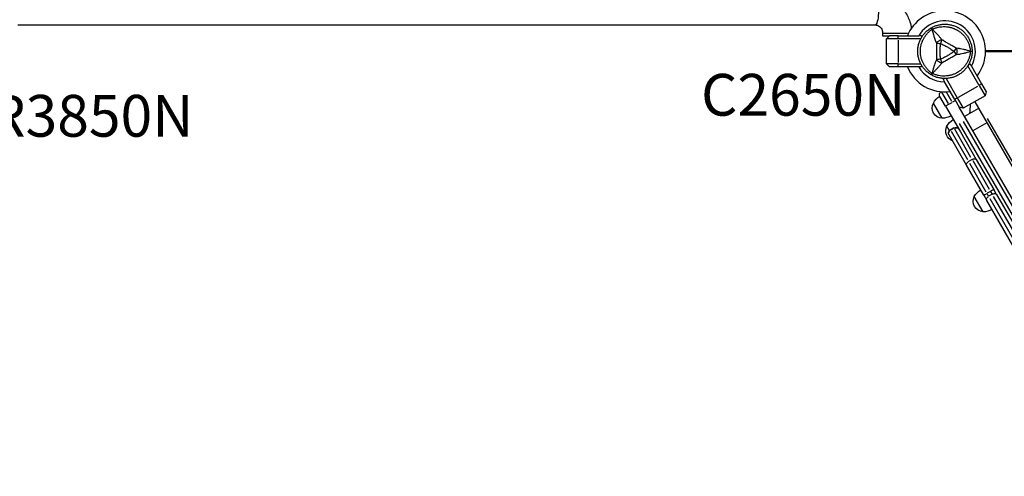
# Model space of a CAD drawing. Units: millimetres. Extents: x 0 to 59400, y 0 to 21000.
# Drawn here: x 8224 to 9873, y 9734 to 10499 of the extents above; entities that cross this region are included whole.
import ezdxf

# ---------------------------------------------------------------- set-up
doc = ezdxf.new("R2010")
doc.units = ezdxf.units.MM
doc.header["$LTSCALE"] = 15
doc.layers.add('P001', color=131, linetype='Continuous')
doc.layers.add('P902', color=185, linetype='Continuous')
doc.styles.add('BIGFONT', font='simplex.shx', dxfattribs={"bigfont": 'bigfont.shx'})

msp = doc.modelspace()

# ---------------------------------------------------------------- linework, layer by layer
at = {"layer": 'P001', "extrusion": (-1.22465e-16, -1, 2.96658e-13)}
for p, q in [((8220.5, 10489.9), (9656.1, 10489.9)), ((9668.7, 10476.2), (9668.7, 10471.7)), ((9668.7, 10471.7), (9680, 10471.7)), ((9668.9, 10476.2), (9710.2, 10476.2)), ((9675, 10466.7), (9680, 10471.7)), ((9695, 10471.7), (9680, 10471.7)), ((9695, 10471.7), (9729.1, 10471.7)), ((9695, 10466.9), (9695, 10471.4)), ((9734, 10471.7), (9729.1, 10471.7)), ((9734, 10471.7), (9734, 10469.1)), ((9695, 10466.7), (9675, 10466.7)), ((9675, 10424.7), (9675, 10466.7)), ((9732.6, 10466.7), (9695, 10466.7)), ((9695, 10464.6), (9695, 10426.8)), ((10605, 10446.7), (9841, 10446.7)), ((10605, 10444.7), (9841, 10444.7)), ((9695, 10424.7), (9675, 10424.7)), ((9680, 10419.7), (9675, 10424.7)), ((9695, 10424.7), (9732.6, 10424.7)), ((9695, 10419.9), (9695, 10424.4)), ((9734, 10422.2), (9734, 10419.7)), ((9830.2, 10388.6), (9811.4, 10421.2)), ((9812.8, 10423.6), (9815, 10424.9)), ((9815, 10424.9), (9817.5, 10420.7)), ((9817.5, 10420.7), (9834.5, 10391.1)), ((9695, 10419.7), (9680, 10419.7)), ((9729.1, 10419.7), (9695, 10419.7)), ((9734, 10419.7), (9729.1, 10419.7)), ((9770, 10398.9), (9772.2, 10400.2)), ((9770, 10398.9), (9772.4, 10394.7)), ((9789.5, 10365.1), (9772.4, 10394.7)), ((9775, 10400.2), (9793.8, 10367.6)), ((9795.6, 10368.7), (9828.4, 10387.6)), ((9830.2, 10388.6), (9840.2, 10371.3)), ((9834.3, 10391), (9830.4, 10388.8)), ((9834.5, 10391.1), (9842, 10378.1)), ((9767.3, 10377.5), (9778.4, 10358.3)), ((9784.7, 10361.4), (9775.6, 10377.1)), ((9840.2, 10371.3), (9803.8, 10350.3)), ((9842, 10378.1), (9840.2, 10371.3)), ((9768.4, 10333.7), (9753.7, 10359.1)), ((9774, 10353.9), (9764.5, 10370.3)), ((9778.8, 10356.7), (9774, 10353.9)), ((9779.5, 10357.1), (9785, 10360.2)), ((9790.5, 10363.4), (9785.7, 10360.6)), ((9789.5, 10365.1), (9797, 10352.1)), ((9793.6, 10367.5), (9789.7, 10365.3)), ((9793.8, 10367.6), (9803.8, 10350.3)), ((9822.9, 10361.3), (10174.9, 9751.6)), ((9774, 10353.9), (9799.1, 10310.6)), ((10154, 9733.8), (9797, 10352.1)), ((9803.8, 10350.3), (9797, 10352.1)), ((9829.4, 10350), (9806, 10336.5)), ((10130.7, 9748.1), (9797.7, 10324.9)), ((9803.8, 10328.4), (10136.8, 9751.6)), ((9843.4, 10325.8), (9820, 10312.3)), ((10161.3, 9784.4), (9844.5, 10333.1)), ((9780.5, 10312.7), (9776.2, 10320.2)), ((9780, 10305.6), (9779.8, 10305.8)), ((9809.1, 10255.2), (9780, 10305.6)), ((9788.1, 10317.5), (9782, 10314)), ((9782, 10314), (9782.3, 10313.5)), ((9788.1, 10316.8), (9782.7, 10313.6)), ((9783.3, 10311.8), (9810.6, 10264.5)), ((9788.4, 10317), (9788.1, 10317.5)), ((9816.7, 10268), (9789.4, 10315.3)), ((9799.1, 10310.6), (9825.5, 10264.7)), ((9838.2, 10204.7), (9809.1, 10255.2)), ((9818.7, 10264.5), (9812.7, 10261)), ((9814, 10258.6), (9841.8, 10210.5)), ((9847.8, 10214), (9820.1, 10262.1)), ((9825.5, 10264.7), (9854.7, 10214.2)), ((9846.1, 10203), (9843.6, 10207.5)), ((9849.2, 10211.1), (9843.7, 10207.9)), ((9852.3, 10206.4), (9846.2, 10202.9)), ((9849.6, 10211), (9852.2, 10206.5)), ((9859.7, 10205.6), (9854.7, 10214.2)), ((9836.9, 10176.9), (9822.2, 10202.4)), ((9838.2, 10204.7), (9843.2, 10196.1)), ((9895.1, 10106.2), (9843.2, 10196.1)), ((9848.3, 10199.2), (9898.5, 10112.3)), ((9904.5, 10115.8), (9854.4, 10202.7)), ((9859.7, 10205.6), (9911.6, 10115.7))]:
    msp.add_line(p, q, dxfattribs=at)
at = {"layer": 'P001'}
for centre, radius, start, end in [((9773, 10445.7), 68, 322.4795, 157.5205), ((9773, 10445.7), 51, 330.6508, 149.3492), ((9773, 10445.7), 44.5, 120.4178, 120.4186), ((9773, 10445.7), 68, 202.4795, 277.5205), ((9773, 10445.7), 51, 210.6508, 269.3492), ((7972, 10446.7), 1846, 356.742, 357.2232)]:
    msp.add_arc(centre, radius, start, end, dxfattribs=at)
at = {"layer": 'P001', "extrusion": (0, 0, -1)}
for centre, radius, start, end in [((-9769.7, 10373.3), 6, 330, 51.4213), ((-9769.3, 10351.1), 17.5, 272.8783, 27.1217), ((-9791.8, 10312.2), 17.5, 290.4823, 27.1217), ((-9785, 10308.8), 6, 330, 60), ((-9791.1, 10312.3), 6, 60, 150)]:
    msp.add_arc(centre, radius, start, end, dxfattribs=at)
at = {"layer": 'P001', "extrusion": (-5.60519e-45, -5.04871e-29, -1)}
for centre, start, end in [((-9780, 10344.6), 28.9183, 59.0684), ((-9769, 10363.7), 240.9316, 271.0817), ((-9802.5, 10305.6), 28.9183, 59.0684)]:
    msp.add_arc(centre, 30, start, end, dxfattribs=at)
at = {"layer": 'P001', "extrusion": (-2.06215e-41, 5.04871e-29, -1)}
msp.add_arc((-9848.5, 10187.9), 30, 28.9183, 59.0684, dxfattribs=at)
at = {"layer": 'P001', "extrusion": (-2.06271e-41, 0, -1)}
for centre, radius, start, end in [((-9837.8, 10194.4), 17.5, 272.8783, 27.1217), ((-9837.5, 10206.9), 30, 240.9316, 271.0817)]:
    msp.add_arc(centre, radius, start, end, dxfattribs=at)
at = {"layer": 'P001', "extrusion": (-9.18355e-41, 6.49662e-53, -1)}
msp.add_ellipse((9656.1, 10514.2), major_axis=(0, -24.3), ratio=0.236957, start_param=3.298672, end_param=6.126106, dxfattribs=at)
at = {"layer": 'P001'}
for centre, major_axis, start_param, end_param in [((9755.3, 10476.4), (-8.66, -5), 4.665183, 4.759597), ((9755.3, 10414.9), (8.66, -5), -1.618003, -1.523596)]:
    msp.add_ellipse(centre, major_axis=major_axis, ratio=0.711919, start_param=start_param, end_param=end_param, dxfattribs=at)
at = {"layer": 'P001', "extrusion": (-3.20974e-17, -4.10138e-16, -1)}
msp.add_ellipse((9813, 10445.9), major_axis=(5.41, -0.17), ratio=0.080173, start_param=-1.055974, end_param=-0.925629, dxfattribs=at)
at = {"layer": 'P001', "extrusion": (-2.37939e-41, 5.04871e-29, -1)}
msp.add_ellipse((9808.5, 10445.7), major_axis=(0, -10), ratio=0.711918, start_param=4.665182, end_param=4.759597, dxfattribs=at)
at = {"layer": 'P001'}
for points, knots in [([(9656.1, 10538.5), (9662.6, 10538.5), (9669.1, 10537.4), (9681.3, 10533.3), (9687.2, 10530.3), (9697.5, 10522.5), (9702.1, 10517.8), (9709.5, 10507.2), (9712.4, 10501.4), (9715.5, 10491.6), (9716.3, 10487.8), (9716.8, 10484)], [0, 0, 0, 0, 0.314155, 0.314155, 0.628315, 0.628315, 0.942474, 0.942474, 1.256633, 1.256633, 1.443653, 1.443653, 1.443653, 1.443653]), ([(9656.1, 10489.9), (9657.3, 10489.9), (9658.6, 10489.7), (9661, 10488.9), (9662.2, 10488.3), (9664.3, 10486.7), (9665.3, 10485.7), (9666.9, 10483.4), (9667.5, 10482.1), (9668.4, 10479.5), (9668.6, 10478.2), (9668.7, 10476.6), (9668.7, 10476.4), (9668.7, 10476.2)], [6.283185, 6.283185, 6.283185, 6.283185, 6.597345, 6.597345, 6.911504, 6.911504, 7.225663, 7.225663, 7.52709, 7.52709, 7.810438, 7.810438, 7.853982, 7.853982, 7.853982, 7.853982]), ([(9750.3, 10485.1), (9752, 10486.1), (9753.8, 10487), (9755.6, 10487.7), (9757.4, 10488.5), (9759.3, 10489.1), (9761.2, 10489.6), (9762.2, 10489.9), (9763.1, 10490.1), (9764.1, 10490.3), (9765.1, 10490.5), (9766.1, 10490.7), (9767.1, 10490.8), (9769, 10491), (9771, 10491.2), (9773, 10491.2), (9773, 10491.2), (9773, 10491.2), (9773, 10491.2)], [-1, -1, -1, -1, -0.750238, -0.750238, -0.750238, -0.500476, -0.500476, -0.500476, -0.375595, -0.375595, -0.375595, -0.250715, -0.250715, -0.250715, -0.000953, -0.000953, -0.000953, 0, 0, 0, 0]), ([(9752.1, 10482.8), (9753.8, 10483.6), (9755.5, 10484.3), (9757.3, 10484.9), (9759, 10485.4), (9760.7, 10485.9), (9762.5, 10486.2), (9763.4, 10486.4), (9764.3, 10486.6), (9765.2, 10486.7), (9766.1, 10486.8), (9767, 10486.9), (9767.9, 10487), (9769.7, 10487.2), (9771.4, 10487.2), (9773.2, 10487.1), (9775, 10487.1), (9776.8, 10486.9), (9778.6, 10486.6), (9779.4, 10486.5), (9780.3, 10486.3), (9781.2, 10486.1), (9782.1, 10485.9), (9782.9, 10485.7), (9783.8, 10485.4), (9785.5, 10484.9), (9787.1, 10484.4), (9788.8, 10483.7), (9789.6, 10483.3), (9790.4, 10482.9), (9791.2, 10482.5), (9791.6, 10482.3), (9792, 10482.1), (9792.4, 10481.9), (9792.8, 10481.7), (9793.2, 10481.5), (9793.6, 10481.3), (9795.1, 10480.4), (9796.6, 10479.4), (9798, 10478.4), (9799.4, 10477.3), (9800.7, 10476.1), (9802, 10474.9), (9802.7, 10474.3), (9803.3, 10473.6), (9803.9, 10473), (9804.5, 10472.3), (9805.1, 10471.6), (9805.7, 10471), (9806.8, 10469.6), (9807.8, 10468.1), (9808.8, 10466.6), (9809.2, 10465.9), (9809.7, 10465.1), (9810.1, 10464.3), (9810.6, 10463.5), (9811, 10462.7), (9811.4, 10461.9), (9812.1, 10460.3), (9812.8, 10458.6), (9813.4, 10456.9), (9813.9, 10455.2), (9814.4, 10453.5), (9814.8, 10451.7), (9815.2, 10449.9), (9815.4, 10448), (9815.6, 10446.2)], [0, 0, 0, 0, 0.0625, 0.0625, 0.0625, 0.125, 0.125, 0.125, 0.15625, 0.15625, 0.15625, 0.1875, 0.1875, 0.1875, 0.25, 0.25, 0.25, 0.3125, 0.3125, 0.3125, 0.34375, 0.34375, 0.34375, 0.375, 0.375, 0.375, 0.4375, 0.4375, 0.4375, 0.46875, 0.46875, 0.46875, 0.484375, 0.484375, 0.484375, 0.5, 0.5, 0.5, 0.5625, 0.5625, 0.5625, 0.625, 0.625, 0.625, 0.65625, 0.65625, 0.65625, 0.6875, 0.6875, 0.6875, 0.75, 0.75, 0.75, 0.78125, 0.78125, 0.78125, 0.8125, 0.8125, 0.8125, 0.875, 0.875, 0.875, 0.9375, 0.9375, 0.9375, 1, 1, 1, 1]), ([(9773, 10491.2), (9775, 10491.2), (9776.9, 10491), (9778.9, 10490.8), (9779.9, 10490.7), (9780.9, 10490.5), (9781.9, 10490.3), (9782.9, 10490.1), (9783.8, 10489.9), (9784.8, 10489.6), (9786.7, 10489.1), (9788.6, 10488.5), (9790.4, 10487.7), (9791.3, 10487.3), (9792.2, 10486.9), (9793.1, 10486.5), (9793.6, 10486.3), (9794, 10486), (9794.4, 10485.8), (9794.9, 10485.6), (9795.3, 10485.3), (9795.8, 10485.1), (9797.5, 10484.1), (9799.1, 10483), (9800.7, 10481.8), (9802.3, 10480.6), (9803.7, 10479.3), (9805.2, 10477.9), (9805.9, 10477.2), (9806.6, 10476.4), (9807.2, 10475.7), (9807.9, 10474.9), (9808.5, 10474.2), (9809.1, 10473.4), (9810.3, 10471.8), (9811.4, 10470.2), (9812.4, 10468.4), (9812.9, 10467.6), (9813.4, 10466.7), (9813.8, 10465.8), (9814.2, 10464.9), (9814.7, 10464), (9815, 10463.1), (9815.8, 10461.2), (9816.4, 10459.4), (9816.9, 10457.5), (9817.5, 10455.6), (9817.8, 10453.6), (9818.1, 10451.7), (9818.4, 10449.7), (9818.5, 10447.7), (9818.5, 10445.7)], [-1, -1, -1, -1, -0.916958, -0.916958, -0.916958, -0.875278, -0.875278, -0.875278, -0.833598, -0.833598, -0.833598, -0.750239, -0.750239, -0.750239, -0.708559, -0.708559, -0.708559, -0.687719, -0.687719, -0.687719, -0.666879, -0.666879, -0.666879, -0.583519, -0.583519, -0.583519, -0.500159, -0.500159, -0.500159, -0.458479, -0.458479, -0.458479, -0.416799, -0.416799, -0.416799, -0.333439, -0.333439, -0.333439, -0.291759, -0.291759, -0.291759, -0.250079, -0.250079, -0.250079, -0.16672, -0.16672, -0.16672, -0.08336, -0.08336, -0.08336, 0, 0, 0, 0]), ([(9727.5, 10445.7), (9727.5, 10447.7), (9727.6, 10449.6), (9727.9, 10451.6), (9728.1, 10453.6), (9728.5, 10455.5), (9729, 10457.4), (9729.3, 10458.4), (9729.6, 10459.4), (9729.9, 10460.3), (9730.2, 10461.2), (9730.6, 10462.2), (9731, 10463.1), (9731.7, 10464.9), (9732.6, 10466.7), (9733.6, 10468.4), (9734.1, 10469.3), (9734.6, 10470.1), (9735.2, 10470.9), (9735.7, 10471.8), (9736.3, 10472.6), (9736.9, 10473.4), (9738.1, 10475), (9739.4, 10476.4), (9740.8, 10477.8), (9742.2, 10479.2), (9743.7, 10480.5), (9745.3, 10481.8), (9746.9, 10483), (9748.5, 10484.1), (9750.3, 10485.1)], [-1, -1, -1, -1, -0.875003, -0.875003, -0.875003, -0.750003, -0.750003, -0.750003, -0.687502, -0.687502, -0.687502, -0.625002, -0.625002, -0.625002, -0.500002, -0.500002, -0.500002, -0.437501, -0.437501, -0.437501, -0.375001, -0.375001, -0.375001, -0.250001, -0.250001, -0.250001, -0.125, -0.125, -0.125, 0, 0, 0, 0]), ([(9751.2, 10409), (9749.7, 10410.1), (9748.3, 10411.2), (9746.9, 10412.5), (9745.6, 10413.7), (9744.3, 10414.9), (9743.1, 10416.3), (9742.5, 10417), (9741.9, 10417.7), (9741.4, 10418.4), (9740.8, 10419.1), (9740.3, 10419.8), (9739.8, 10420.6), (9738.7, 10422.1), (9737.8, 10423.6), (9737, 10425.1), (9736.2, 10426.7), (9735.4, 10428.4), (9734.8, 10430), (9734.5, 10430.9), (9734.2, 10431.7), (9733.9, 10432.6), (9733.6, 10433.4), (9733.4, 10434.3), (9733.2, 10435.1), (9732.8, 10436.8), (9732.4, 10438.6), (9732.2, 10440.3), (9732.1, 10441.2), (9732, 10442.1), (9732, 10443), (9731.9, 10443.4), (9731.9, 10443.9), (9731.9, 10444.3), (9731.9, 10444.8), (9731.9, 10445.2), (9731.9, 10445.7), (9731.9, 10447.5), (9732, 10449.2), (9732.2, 10451), (9732.4, 10452.7), (9732.7, 10454.5), (9733.2, 10456.2), (9733.4, 10457.1), (9733.6, 10457.9), (9733.9, 10458.8), (9734.2, 10459.6), (9734.5, 10460.5), (9734.8, 10461.3), (9735.4, 10463), (9736.1, 10464.6), (9737, 10466.2), (9737.4, 10467), (9737.8, 10467.7), (9738.3, 10468.5), (9738.8, 10469.3), (9739.3, 10470), (9739.8, 10470.8), (9740.8, 10472.3), (9741.9, 10473.7), (9743.1, 10475), (9744.3, 10476.4), (9745.6, 10477.7), (9746.9, 10478.9), (9748.3, 10480.1), (9749.7, 10481.2), (9751.2, 10482.3)], [0, 0, 0, 0, 0.0625, 0.0625, 0.0625, 0.125, 0.125, 0.125, 0.15625, 0.15625, 0.15625, 0.1875, 0.1875, 0.1875, 0.25, 0.25, 0.25, 0.3125, 0.3125, 0.3125, 0.34375, 0.34375, 0.34375, 0.375, 0.375, 0.375, 0.4375, 0.4375, 0.4375, 0.46875, 0.46875, 0.46875, 0.484375, 0.484375, 0.484375, 0.5, 0.5, 0.5, 0.5625, 0.5625, 0.5625, 0.625, 0.625, 0.625, 0.65625, 0.65625, 0.65625, 0.6875, 0.6875, 0.6875, 0.75, 0.75, 0.75, 0.78125, 0.78125, 0.78125, 0.8125, 0.8125, 0.8125, 0.875, 0.875, 0.875, 0.9375, 0.9375, 0.9375, 1, 1, 1, 1]), ([(9751.2, 10482.3), (9750.9, 10483.1), (9750.6, 10483.8), (9750.4, 10484.3), (9750.2, 10484.8), (9750.2, 10485), (9750.3, 10485.1)], [0, 0, 0, 0, 0.499996, 0.499996, 0.499996, 1, 1, 1, 1]), ([(9750.3, 10485.1), (9750.3, 10485.1), (9750.5, 10485), (9750.9, 10484.6), (9751.2, 10484.2), (9751.6, 10483.6), (9752.1, 10482.8)], [0, 0, 0, 0, 0.4999988, 0.4999988, 0.4999988, 0.9999991, 0.9999991, 0.9999991, 0.9999991]), ([(9751.2, 10482.3), (9751.7, 10481.1), (9752.2, 10479.5), (9752.8, 10477.5), (9753, 10476.7), (9753.3, 10475.8), (9753.5, 10474.9), (9753.8, 10474), (9754.1, 10473.1), (9754.4, 10472.1), (9754.6, 10471.2), (9754.9, 10470.2), (9755.2, 10469.2), (9755.6, 10468.2), (9755.9, 10467.2), (9756.3, 10466.2), (9756.6, 10465.1), (9757, 10464.1), (9757.4, 10463), (9757.9, 10462), (9758.3, 10460.9), (9758.9, 10459.8)], [0.0000009, 0.0000009, 0.0000009, 0.0000009, 0.285581, 0.285581, 0.285581, 0.3985074, 0.3985074, 0.3985074, 0.5, 0.5, 0.5, 0.6249867, 0.6249867, 0.6249867, 0.75, 0.75, 0.75, 0.8764036, 0.8764036, 0.8764036, 0.9999909, 0.9999909, 0.9999909, 0.9999909]), ([(9767.9, 10465), (9766.9, 10466.4), (9765.9, 10467.8), (9764.8, 10469.1), (9764.4, 10469.6), (9764, 10470.1), (9763.6, 10470.5), (9762.6, 10471.8), (9761.5, 10473), (9760.4, 10474.1), (9760, 10474.5), (9759.7, 10474.8), (9759.4, 10475.1), (9758.2, 10476.4), (9756.9, 10477.7), (9755.6, 10479.1), (9754.5, 10480.3), (9753.3, 10481.5), (9752.1, 10482.8)], [-1, -1, -1, -1, -0.817154, -0.817154, -0.817154, -0.75, -0.75, -0.75, -0.55398, -0.55398, -0.55398, -0.5, -0.5, -0.5, -0.25, -0.25, -0.25, 0, 0, 0, 0]), ([(9758.9, 10459.8), (9758.8, 10457.4), (9758.9, 10455), (9758.9, 10452.7), (9758.9, 10450.3), (9758.9, 10448), (9758.9, 10445.7), (9758.9, 10443.4), (9758.9, 10441.1), (9758.9, 10438.7), (9758.9, 10436.4), (9758.8, 10434), (9758.8, 10431.6)], [0, 0, 0, 0, 0.249992, 0.249992, 0.249992, 0.5, 0.5, 0.5, 0.750008, 0.750008, 0.750008, 1, 1, 1, 1]), ([(9767.9, 10465), (9767.1, 10464.8), (9766.3, 10464.5), (9765.5, 10464.2), (9764.7, 10463.9), (9763.8, 10463.5), (9763, 10463), (9762.2, 10462.5), (9761.4, 10462), (9760.7, 10461.5), (9760, 10460.9), (9759.4, 10460.3), (9758.9, 10459.8)], [-0.999984, -0.999984, -0.999984, -0.999984, -0.75001, -0.75001, -0.75001, -0.4999995, -0.4999995, -0.4999995, -0.249989, -0.249989, -0.249989, -0.0000129, -0.0000129, -0.0000129, -0.0000129]), ([(9758.9, 10459.8), (9759.7, 10459.7), (9760.8, 10459.5), (9761.9, 10459.3), (9763, 10459.2), (9764.2, 10459), (9765.4, 10458.8)], [-0.9999846, -0.9999846, -0.9999846, -0.9999846, -0.4999956, -0.4999956, -0.4999956, 0, 0, 0, 0]), ([(9765.4, 10458.8), (9765.1, 10456.6), (9764.9, 10454.4), (9764.7, 10452.3), (9764.7, 10452.3), (9764.7, 10452.2), (9764.7, 10452.1), (9764.7, 10451.9), (9764.7, 10451.8), (9764.7, 10451.7), (9764.7, 10451.4), (9764.7, 10451.1), (9764.6, 10450.8), (9764.6, 10450), (9764.6, 10449.2), (9764.6, 10448.3), (9764.5, 10447.5), (9764.5, 10446.6), (9764.5, 10445.7), (9764.5, 10441.7), (9764.7, 10439.5), (9764.7, 10439.2), (9764.7, 10439.1), (9764.7, 10439.1), (9764.7, 10439.1), (9764.7, 10439.1), (9764.7, 10439.1), (9764.7, 10439.1), (9764.7, 10439.1), (9764.7, 10439), (9764.7, 10439), (9764.7, 10439), (9764.7, 10438.9), (9764.7, 10438.9), (9764.8, 10438.7), (9764.8, 10438.5), (9764.8, 10438.2), (9764.8, 10438), (9764.8, 10437.7), (9764.9, 10437.2), (9764.9, 10436.6), (9765, 10436.1), (9765, 10435.8), (9765.1, 10434.5), (9765.3, 10433.4), (9765.4, 10432.5)], [-1, -1, -1, -1, -0.75, -0.75, -0.75, -0.73125, -0.73125, -0.73125, -0.7125, -0.7125, -0.7125, -0.675, -0.675, -0.675, -0.6, -0.6, -0.6, -0.5, -0.5, -0.5, -0.266294, -0.266294, -0.266294, -0.25, -0.25, -0.25, -0.242188, -0.242188, -0.242188, -0.234375, -0.234375, -0.234375, -0.21875, -0.21875, -0.21875, -0.1875, -0.1875, -0.1875, -0.15625, -0.15625, -0.15625, -0.125, -0.125, -0.125, 0, 0, 0, 0]), ([(9767.9, 10465), (9767.5, 10464.2), (9767.1, 10463.2), (9766.7, 10462.1), (9766.3, 10461.1), (9765.9, 10459.9), (9765.4, 10458.8)], [0.0000278, 0.0000278, 0.0000278, 0.0000278, 0.5000063, 0.5000063, 0.5000063, 1, 1, 1, 1]), ([(9765.4, 10458.8), (9767.5, 10458), (9769.4, 10457.1), (9771.4, 10456.1), (9773.4, 10455.2), (9775.3, 10454.1), (9777.2, 10453), (9778.3, 10452.4), (9779.1, 10451.9), (9779.7, 10451.6), (9780.8, 10450.9), (9781.4, 10450.5), (9781.5, 10450.5), (9782.1, 10450), (9782.6, 10449.7), (9782.8, 10449.6), (9782.9, 10449.5), (9784, 10448.8), (9786.2, 10447.2), (9786.8, 10446.7), (9787.5, 10446.2), (9788.2, 10445.7)], [0, 0, 0, 0, 0.250103, 0.250103, 0.250103, 0.5, 0.5, 0.5, 0.5625, 0.5625, 0.5625, 0.625, 0.625, 0.625, 0.75, 0.75, 0.75, 0.947393, 0.947393, 0.947393, 1, 1, 1, 1]), ([(9792.3, 10450.9), (9791.4, 10451.4), (9790.3, 10452), (9789.1, 10452.7), (9788.8, 10452.9), (9788.2, 10453.2), (9787.6, 10453.6), (9786.8, 10454), (9786.3, 10454.3), (9786.1, 10454.4), (9785.2, 10454.9), (9784.2, 10455.5), (9783.2, 10456.1), (9782.8, 10456.3), (9782.3, 10456.6), (9781.6, 10457), (9781, 10457.4), (9780.4, 10457.7), (9780, 10457.9), (9780, 10457.9), (9780, 10457.9), (9780, 10457.9), (9779.6, 10458.1), (9779.1, 10458.4), (9778.4, 10458.8), (9777.6, 10459.3), (9777.1, 10459.6), (9776.9, 10459.7), (9775.8, 10460.3), (9774.9, 10460.9), (9774, 10461.4), (9773.7, 10461.6), (9773.2, 10461.9), (9772.5, 10462.3), (9771.9, 10462.7), (9771.4, 10463), (9771, 10463.2), (9769.8, 10463.9), (9768.8, 10464.5), (9767.9, 10465)], [0, 0, 0, 0, 0.125, 0.125, 0.125, 0.1875, 0.1875, 0.1875, 0.25, 0.25, 0.25, 0.375, 0.375, 0.375, 0.4375, 0.4375, 0.4375, 0.5, 0.5, 0.5, 0.50091, 0.50091, 0.50091, 0.5625, 0.5625, 0.5625, 0.625, 0.625, 0.625, 0.75, 0.75, 0.75, 0.8125, 0.8125, 0.8125, 0.875, 0.875, 0.875, 1, 1, 1, 1]), ([(9750.3, 10406.3), (9748.5, 10407.3), (9746.9, 10408.4), (9745.3, 10409.6), (9743.7, 10410.8), (9742.3, 10412.1), (9740.8, 10413.5), (9740.1, 10414.2), (9739.5, 10414.9), (9738.8, 10415.7), (9738.1, 10416.4), (9737.5, 10417.2), (9736.9, 10418), (9735.7, 10419.6), (9734.6, 10421.2), (9733.6, 10422.9), (9732.6, 10424.6), (9731.7, 10426.4), (9731, 10428.2), (9730.6, 10429.2), (9730.2, 10430.1), (9729.9, 10431), (9729.6, 10432), (9729.3, 10432.9), (9729.1, 10433.9), (9728.5, 10435.8), (9728.2, 10437.7), (9727.9, 10439.7), (9727.8, 10440.7), (9727.7, 10441.7), (9727.6, 10442.7), (9727.6, 10443.2), (9727.5, 10443.7), (9727.5, 10444.2), (9727.5, 10444.7), (9727.5, 10445.2), (9727.5, 10445.7)], [-1, -1, -1, -1, -0.875, -0.875, -0.875, -0.750001, -0.750001, -0.750001, -0.687501, -0.687501, -0.687501, -0.625001, -0.625001, -0.625001, -0.500002, -0.500002, -0.500002, -0.375002, -0.375002, -0.375002, -0.312502, -0.312502, -0.312502, -0.250003, -0.250003, -0.250003, -0.125003, -0.125003, -0.125003, -0.062503, -0.062503, -0.062503, -0.031253, -0.031253, -0.031253, 0, 0, 0, 0]), ([(9815.6, 10445.2), (9815.4, 10443.3), (9815.2, 10441.5), (9814.8, 10439.7), (9814.4, 10437.9), (9814, 10436.2), (9813.4, 10434.5), (9813.1, 10433.6), (9812.8, 10432.8), (9812.4, 10431.9), (9812.1, 10431.1), (9811.7, 10430.3), (9811.4, 10429.5), (9810.6, 10427.8), (9809.7, 10426.3), (9808.8, 10424.8), (9807.8, 10423.3), (9806.8, 10421.8), (9805.7, 10420.4), (9805.1, 10419.7), (9804.5, 10419), (9803.9, 10418.4), (9803.3, 10417.7), (9802.7, 10417.1), (9802, 10416.5), (9800.8, 10415.2), (9799.4, 10414.1), (9798, 10413), (9797.3, 10412.5), (9796.6, 10412), (9795.8, 10411.5), (9795.5, 10411.2), (9795.1, 10411), (9794.7, 10410.8), (9794.3, 10410.5), (9793.9, 10410.3), (9793.6, 10410.1), (9792, 10409.2), (9790.4, 10408.4), (9788.8, 10407.7), (9787.2, 10407), (9785.5, 10406.4), (9783.8, 10405.9), (9782.9, 10405.7), (9782.1, 10405.5), (9781.2, 10405.3), (9780.3, 10405.1), (9779.4, 10404.9), (9778.6, 10404.8), (9776.8, 10404.5), (9775, 10404.3), (9773.3, 10404.2), (9772.4, 10404.2), (9771.5, 10404.2), (9770.6, 10404.2), (9769.7, 10404.2), (9768.8, 10404.3), (9767.9, 10404.3), (9766.1, 10404.5), (9764.3, 10404.7), (9762.5, 10405.1), (9760.8, 10405.5), (9759, 10405.9), (9757.3, 10406.5), (9755.6, 10407.1), (9753.8, 10407.7), (9752.1, 10408.5)], [0, 0, 0, 0, 0.0625, 0.0625, 0.0625, 0.125, 0.125, 0.125, 0.15625, 0.15625, 0.15625, 0.1875, 0.1875, 0.1875, 0.25, 0.25, 0.25, 0.3125, 0.3125, 0.3125, 0.34375, 0.34375, 0.34375, 0.375, 0.375, 0.375, 0.4375, 0.4375, 0.4375, 0.46875, 0.46875, 0.46875, 0.484375, 0.484375, 0.484375, 0.5, 0.5, 0.5, 0.5625, 0.5625, 0.5625, 0.625, 0.625, 0.625, 0.65625, 0.65625, 0.65625, 0.6875, 0.6875, 0.6875, 0.75, 0.75, 0.75, 0.78125, 0.78125, 0.78125, 0.8125, 0.8125, 0.8125, 0.875, 0.875, 0.875, 0.9375, 0.9375, 0.9375, 1, 1, 1, 1]), ([(9788.2, 10445.7), (9787.5, 10445.1), (9786.6, 10444.4), (9785.5, 10443.7), (9785.3, 10443.5), (9784.9, 10443.2), (9784.4, 10442.9), (9784, 10442.6), (9783.7, 10442.4), (9783.5, 10442.3), (9783.3, 10442.1), (9783.2, 10442), (9783, 10441.9), (9783, 10441.9), (9782.9, 10441.9), (9782.9, 10441.8), (9782.9, 10441.8), (9782.9, 10441.8), (9782.8, 10441.8), (9782.8, 10441.8), (9782.8, 10441.8), (9782.8, 10441.8), (9782.7, 10441.7), (9781.1, 10440.6), (9777.8, 10438.6), (9777.6, 10438.5), (9777.4, 10438.4), (9777.2, 10438.3), (9776.5, 10437.9), (9775.7, 10437.4), (9774.9, 10437), (9774.2, 10436.6), (9773.5, 10436.2), (9772.7, 10435.9), (9772.5, 10435.7), (9772.2, 10435.6), (9771.9, 10435.5), (9771.8, 10435.4), (9771.7, 10435.4), (9771.6, 10435.3), (9771.5, 10435.3), (9771.4, 10435.2), (9771.4, 10435.2), (9769.5, 10434.3), (9767.5, 10433.4), (9765.4, 10432.5)], [0, 0, 0, 0, 0.125, 0.125, 0.125, 0.15625, 0.15625, 0.15625, 0.1875, 0.1875, 0.1875, 0.21875, 0.21875, 0.21875, 0.234375, 0.234375, 0.234375, 0.242188, 0.242188, 0.242188, 0.25, 0.25, 0.25, 0.487242, 0.487242, 0.487242, 0.5, 0.5, 0.5, 0.6, 0.6, 0.6, 0.675, 0.675, 0.675, 0.7125, 0.7125, 0.7125, 0.73125, 0.73125, 0.73125, 0.75, 0.75, 0.75, 1, 1, 1, 1]), ([(9767.9, 10426.3), (9768.9, 10426.9), (9770.1, 10427.6), (9771.5, 10428.4), (9771.7, 10428.5), (9772.2, 10428.9), (9773.2, 10429.4), (9773.5, 10429.6), (9773.7, 10429.8), (9774, 10429.9), (9774.3, 10430.1), (9774.6, 10430.3), (9774.8, 10430.4), (9775.5, 10430.8), (9776.4, 10431.3), (9777.3, 10431.9), (9778.9, 10432.8), (9779.8, 10433.4), (9780, 10433.5), (9780, 10433.5), (9780, 10433.5), (9780, 10433.5), (9780.4, 10433.7), (9781, 10434), (9781.6, 10434.4), (9782.4, 10434.8), (9782.9, 10435.1), (9783.2, 10435.3), (9784.3, 10435.9), (9785.2, 10436.4), (9786.1, 10436.9), (9786.4, 10437.1), (9786.9, 10437.3), (9787.6, 10437.8), (9788.2, 10438.1), (9788.8, 10438.4), (9789.1, 10438.6), (9790.3, 10439.3), (9791.4, 10439.9), (9792.3, 10440.4)], [0, 0, 0, 0, 0.142857, 0.142857, 0.142857, 0.214286, 0.214286, 0.214286, 0.248411, 0.248411, 0.248411, 0.285714, 0.285714, 0.285714, 0.392857, 0.392857, 0.392857, 0.496029, 0.496029, 0.496029, 0.5, 0.5, 0.5, 0.5625, 0.5625, 0.5625, 0.625, 0.625, 0.625, 0.75, 0.75, 0.75, 0.8125, 0.8125, 0.8125, 0.875, 0.875, 0.875, 1, 1, 1, 1]), ([(9818.5, 10445.7), (9818.5, 10443.7), (9818.4, 10441.7), (9818.1, 10439.7), (9817.9, 10437.8), (9817.5, 10435.8), (9817, 10433.9), (9816.7, 10433), (9816.4, 10432), (9816.1, 10431.1), (9815.8, 10430.1), (9815.4, 10429.2), (9815, 10428.3), (9814.3, 10426.4), (9813.4, 10424.7), (9812.4, 10422.9), (9811.4, 10421.2), (9810.3, 10419.6), (9809.1, 10418), (9808.5, 10417.2), (9807.9, 10416.4), (9807.2, 10415.7), (9806.6, 10414.9), (9805.9, 10414.2), (9805.2, 10413.5), (9803.8, 10412.1), (9802.3, 10410.8), (9800.7, 10409.6), (9799.9, 10409), (9799.1, 10408.4), (9798.3, 10407.9), (9797.9, 10407.6), (9797.5, 10407.3), (9797, 10407), (9796.6, 10406.8), (9796.2, 10406.5), (9795.8, 10406.3), (9794, 10405.3), (9792.3, 10404.4), (9790.4, 10403.6), (9788.6, 10402.9), (9786.7, 10402.2), (9784.8, 10401.7), (9783.8, 10401.5), (9782.9, 10401.2), (9781.9, 10401.1), (9780.9, 10400.9), (9779.9, 10400.7), (9778.9, 10400.6), (9777, 10400.3), (9775, 10400.2), (9773, 10400.2), (9773, 10400.2), (9773, 10400.2), (9773, 10400.2)], [-1, -1, -1, -1, -0.916691, -0.916691, -0.916691, -0.833383, -0.833383, -0.833383, -0.791728, -0.791728, -0.791728, -0.750074, -0.750074, -0.750074, -0.666765, -0.666765, -0.666765, -0.583456, -0.583456, -0.583456, -0.541802, -0.541802, -0.541802, -0.500148, -0.500148, -0.500148, -0.416839, -0.416839, -0.416839, -0.375185, -0.375185, -0.375185, -0.354358, -0.354358, -0.354358, -0.33353, -0.33353, -0.33353, -0.250222, -0.250222, -0.250222, -0.166913, -0.166913, -0.166913, -0.125259, -0.125259, -0.125259, -0.083604, -0.083604, -0.083604, -0.000296, -0.000296, -0.000296, 0, 0, 0, 0]), ([(9792.3, 10450.9), (9791.7, 10450.2), (9791.1, 10449.4), (9790.4, 10448.5), (9789.7, 10447.6), (9788.9, 10446.6), (9788.2, 10445.7)], [-0.9999289, -0.9999289, -0.9999289, -0.9999289, -0.4999985, -0.4999985, -0.4999985, -0.0000238, -0.0000238, -0.0000238, -0.0000238]), ([(9788.2, 10445.7), (9788.9, 10444.8), (9789.7, 10443.8), (9790.4, 10442.9), (9791.1, 10442), (9791.7, 10441.2), (9792.3, 10440.4)], [-1, -1, -1, -1, -0.5000128, -0.5000128, -0.5000128, -0.0000704, -0.0000704, -0.0000704, -0.0000704]), ([(9792.3, 10450.9), (9792.5, 10450.1), (9792.7, 10449.3), (9792.8, 10448.4), (9792.9, 10447.5), (9793, 10446.6), (9793, 10445.7), (9793, 10444.7), (9792.9, 10443.8), (9792.8, 10442.9), (9792.7, 10442), (9792.5, 10441.2), (9792.3, 10440.4)], [0.0000395, 0.0000395, 0.0000395, 0.0000395, 0.2499929, 0.2499929, 0.2499929, 0.5000001, 0.5000001, 0.5000001, 0.7500074, 0.7500074, 0.7500074, 0.9999605, 0.9999605, 0.9999605, 0.9999605]), ([(9815.6, 10446.2), (9813.9, 10446.5), (9812.2, 10446.9), (9810.7, 10447.3), (9808.8, 10447.7), (9807, 10448.2), (9805.3, 10448.6), (9804.9, 10448.7), (9804.4, 10448.9), (9804, 10449), (9802.4, 10449.3), (9800.8, 10449.7), (9799.2, 10450), (9798.6, 10450.1), (9798, 10450.2), (9797.4, 10450.3), (9795.7, 10450.6), (9794, 10450.8), (9792.3, 10450.9)], [-1, -1, -1, -1, -0.75, -0.75, -0.75, -0.5, -0.5, -0.5, -0.446138, -0.446138, -0.446138, -0.25, -0.25, -0.25, -0.182947, -0.182947, -0.182947, 0, 0, 0, 0]), ([(9792.3, 10440.4), (9794, 10440.6), (9795.7, 10440.8), (9797.4, 10441.1), (9798, 10441.1), (9798.6, 10441.3), (9799.2, 10441.4), (9800.8, 10441.7), (9802.4, 10442), (9804, 10442.4), (9804.4, 10442.5), (9804.9, 10442.6), (9805.3, 10442.7), (9807, 10443.1), (9808.8, 10443.6), (9810.7, 10444.1), (9812.2, 10444.4), (9813.9, 10444.8), (9815.6, 10445.2)], [-1, -1, -1, -1, -0.817094, -0.817094, -0.817094, -0.75, -0.75, -0.75, -0.553961, -0.553961, -0.553961, -0.5, -0.5, -0.5, -0.25, -0.25, -0.25, 0, 0, 0, 0]), ([(9818.5, 10445.7), (9818.5, 10445.6), (9818.3, 10445.5), (9817.8, 10445.4), (9817.3, 10445.3), (9816.5, 10445.2), (9815.6, 10445.2)], [0, 0, 0, 0, 0.500001, 0.500001, 0.500001, 0.9999989, 0.9999989, 0.9999989, 0.9999989]), ([(9816.3, 10446.1), (9816.9, 10446.1), (9817.4, 10446), (9817.8, 10446), (9818.3, 10445.9), (9818.5, 10445.8), (9818.5, 10445.7)], [0, 0, 0, 0, 0.426788, 0.426788, 0.426788, 1, 1, 1, 1]), ([(9758.8, 10431.6), (9758.1, 10430), (9757.4, 10428.4), (9756.8, 10426.9), (9756.6, 10426.3), (9756.4, 10425.7), (9756.2, 10425.2), (9755.6, 10423.6), (9755.1, 10422), (9754.7, 10420.5), (9754.5, 10420.1), (9754.4, 10419.6), (9754.3, 10419.2), (9753.8, 10417.5), (9753.3, 10415.7), (9752.8, 10413.9), (9752.3, 10412.3), (9751.8, 10410.7), (9751.2, 10409)], [-1, -1, -1, -1, -0.817151, -0.817151, -0.817151, -0.75, -0.75, -0.75, -0.55398, -0.55398, -0.55398, -0.5, -0.5, -0.5, -0.25, -0.25, -0.25, 0, 0, 0, 0]), ([(9752.1, 10408.5), (9753.3, 10409.9), (9754.5, 10411.1), (9755.6, 10412.2), (9756.9, 10413.6), (9758.2, 10414.9), (9759.4, 10416.2), (9759.7, 10416.6), (9760, 10416.9), (9760.3, 10417.2), (9761.5, 10418.4), (9762.6, 10419.6), (9763.6, 10420.8), (9764, 10421.3), (9764.4, 10421.8), (9764.8, 10422.2), (9765.9, 10423.5), (9766.9, 10424.9), (9767.9, 10426.3)], [-1, -1, -1, -1, -0.75, -0.75, -0.75, -0.5, -0.5, -0.5, -0.446138, -0.446138, -0.446138, -0.25, -0.25, -0.25, -0.182947, -0.182947, -0.182947, 0, 0, 0, 0]), ([(9765.4, 10432.5), (9764.2, 10432.4), (9763, 10432.2), (9761.9, 10432), (9760.8, 10431.9), (9759.7, 10431.7), (9758.8, 10431.6)], [-1, -1, -1, -1, -0.5000013, -0.5000013, -0.5000013, -0.0000226, -0.0000226, -0.0000226, -0.0000226]), ([(9758.8, 10431.6), (9759.4, 10431), (9760, 10430.4), (9760.7, 10429.9), (9761.4, 10429.3), (9762.2, 10428.8), (9763, 10428.4), (9763.8, 10427.9), (9764.7, 10427.5), (9765.5, 10427.1), (9766.3, 10426.8), (9767.1, 10426.5), (9767.9, 10426.3)], [-0.9999937, -0.9999937, -0.9999937, -0.9999937, -0.7500145, -0.7500145, -0.7500145, -0.5000048, -0.5000048, -0.5000048, -0.2499951, -0.2499951, -0.2499951, -0.0000394, -0.0000394, -0.0000394, -0.0000394]), ([(9765.4, 10432.5), (9765.9, 10431.4), (9766.3, 10430.3), (9766.7, 10429.2), (9767.1, 10428.2), (9767.5, 10427.2), (9767.9, 10426.3)], [0, 0, 0, 0, 0.4999869, 0.4999869, 0.4999869, 0.9999298, 0.9999298, 0.9999298, 0.9999298]), ([(9750.3, 10406.3), (9750.2, 10406.3), (9750.2, 10406.6), (9750.4, 10407.1), (9750.6, 10407.5), (9750.9, 10408.2), (9751.2, 10409)], [0, 0, 0, 0, 0.5000023, 0.5000023, 0.5000023, 0.9999992, 0.9999992, 0.9999992, 0.9999992]), ([(9752.1, 10408.5), (9751.6, 10407.8), (9751.2, 10407.2), (9750.9, 10406.8), (9750.5, 10406.4), (9750.3, 10406.2), (9750.3, 10406.3)], [0.0000057, 0.0000057, 0.0000057, 0.0000057, 0.4999994, 0.4999994, 0.4999994, 1, 1, 1, 1]), ([(9773, 10400.2), (9772, 10400.2), (9771, 10400.2), (9770, 10400.3), (9769.1, 10400.3), (9768.1, 10400.4), (9767.1, 10400.6), (9765.1, 10400.8), (9763.1, 10401.2), (9761.2, 10401.7), (9759.3, 10402.2), (9757.5, 10402.9), (9755.6, 10403.6), (9753.8, 10404.4), (9752, 10405.3), (9750.3, 10406.3)], [-1, -1, -1, -1, -0.875777, -0.875777, -0.875777, -0.750666, -0.750666, -0.750666, -0.500444, -0.500444, -0.500444, -0.250222, -0.250222, -0.250222, 0, 0, 0, 0]), ([(9780, 10305.6), (9779.9, 10305.7), (9779.9, 10305.7), (9779.6, 10306.3), (9779.3, 10307), (9779.2, 10308.5), (9779.3, 10309.2), (9779.7, 10310.7), (9780.1, 10311.4), (9781.1, 10312.6), (9781.7, 10313.1), (9782.4, 10313.5)], [-0.0090298, -0.0090298, -0.0090298, -0.0090298, 0, 0, 0.2332353, 0.2332353, 0.4676232, 0.4676232, 0.7020081, 0.7020081, 0.9363918, 0.9363918, 0.9363918, 0.9363918]), ([(9788.4, 10317), (9789.1, 10317.4), (9789.8, 10317.6), (9791.4, 10317.9), (9792.1, 10317.8), (9793.6, 10317.5), (9794.3, 10317.2), (9795.5, 10316.4), (9796, 10315.8), (9796.4, 10315.2), (9796.4, 10315.2), (9796.4, 10315.1)], [0, 0, 0, 0, 0.2343836, 0.2343836, 0.4687684, 0.4687684, 0.7031562, 0.7031562, 0.9363914, 0.9363914, 0.9454212, 0.9454212, 0.9454212, 0.9454212]), ([(9809.1, 10255.2), (9809.1, 10255.2), (9809.1, 10255.2), (9809, 10255.4), (9808.9, 10255.6), (9808.8, 10256), (9808.8, 10256.3), (9808.9, 10257), (9809.1, 10257.5), (9809.8, 10258.6), (9810.3, 10259.1), (9811.4, 10260.1), (9812, 10260.6), (9812.7, 10261)], [-0.0013094, -0.0013094, -0.0013094, -0.0013094, 0, 0, 0.1202975, 0.1202975, 0.2405918, 0.2405918, 0.4750201, 0.4750201, 0.7093831, 0.7093831, 0.9437137, 0.9437137, 0.9437137, 0.9437137]), ([(9818.7, 10264.5), (9819.4, 10264.9), (9820.1, 10265.2), (9821.5, 10265.6), (9822.2, 10265.8), (9823.5, 10265.8), (9824, 10265.7), (9824.7, 10265.5), (9824.9, 10265.3), (9825.3, 10265), (9825.4, 10264.9), (9825.5, 10264.7), (9825.5, 10264.7), (9825.5, 10264.7)], [0, 0, 0, 0, 0.2343282, 0.2343282, 0.4686887, 0.4686887, 0.7031145, 0.7031145, 0.8234075, 0.8234075, 0.9437037, 0.9437037, 0.9450131, 0.9450131, 0.9450131, 0.9450131]), ([(9838.2, 10204.7), (9838.2, 10204.7), (9838.2, 10204.7), (9838.2, 10204.7), (9838.4, 10204.8), (9838.9, 10205.1), (9839.3, 10205.3), (9840.2, 10205.9), (9840.8, 10206.2), (9842.1, 10207), (9842.7, 10207.3), (9843.4, 10207.7)], [-0.9454705, -0.9454705, -0.9454705, -0.9454705, -0.9424076, -0.9424076, -0.7031584, -0.7031584, -0.4687701, -0.4687701, -0.2343843, -0.2343843, 0, 0, 0, 0]), ([(9854.7, 10214.2), (9854.7, 10214.2), (9854.5, 10214.1), (9854, 10213.8), (9853.6, 10213.6), (9852.7, 10213.1), (9852.1, 10212.7), (9850.8, 10212), (9850.1, 10211.6), (9849.5, 10211.2)], [0, 0, 0, 0, 0.392699, 0.392699, 0.785399, 0.785399, 1.178098, 1.178098, 1.570798, 1.570798, 1.570798, 1.570798]), ([(9852.3, 10206.4), (9853, 10206.7), (9853.7, 10207), (9855.2, 10207.4), (9855.9, 10207.4), (9857.2, 10207.3), (9857.9, 10207.1), (9858.9, 10206.5), (9859.4, 10206.1), (9859.7, 10205.6), (9859.7, 10205.6), (9859.7, 10205.6)], [-0.9408312, -0.9408312, -0.9408312, -0.9408312, -0.7064707, -0.7064707, -0.4720939, -0.4720939, -0.2376891, -0.2376891, 0, 0, 0.0046636, 0.0046636, 0.0046636, 0.0046636]), ([(9843.2, 10196.1), (9843.2, 10196.1), (9843.2, 10196.1), (9842.9, 10196.6), (9842.8, 10197.2), (9842.8, 10198.4), (9842.9, 10199), (9843.5, 10200.3), (9843.9, 10200.9), (9844.9, 10202), (9845.5, 10202.5), (9846.2, 10202.9)], [-0.9454918, -0.9454918, -0.9454918, -0.9454918, -0.9408282, -0.9408282, -0.7031399, -0.7031399, -0.4687358, -0.4687358, -0.2343598, -0.2343598, 0, 0, 0, 0])]:
    msp.add_open_spline(points, degree=3, knots=knots, dxfattribs=at)

# ---------------------------------------------------------------- texts
at = {"layer": 'P902', "char_height": 70, "width": 525, "attachment_point": 1, "style": 'BIGFONT'}
for s, insert in [('C2650N', (9364.7, 10407.9)), ('R3850N', (8173, 10372.7))]:
    msp.add_mtext(s, dxfattribs=dict(at, insert=insert))

doc.saveas('drawing.dxf')
